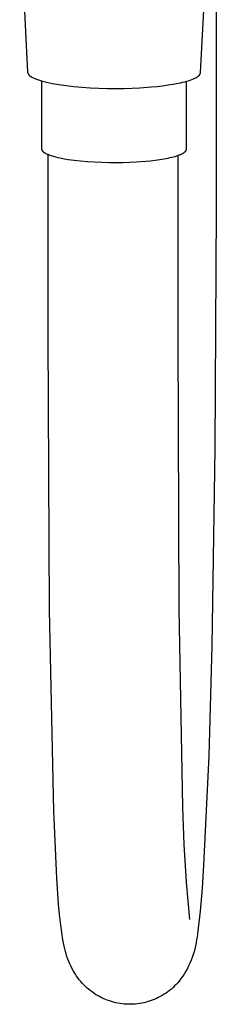
# Model space of a CAD drawing. Units: millimetres. Extents: x -621 to 410, y -1395 to 1396.
# Drawn here: x -464 to -441, y -1395 to -1281 of the extents above; entities that cross this region are included whole.
import ezdxf

# ---------------------------------------------------------------- set-up
doc = ezdxf.new("R2010")
doc.units = ezdxf.units.MM
doc.header["$MEASUREMENT"] = 0
doc.layers.add('Default', color=7, linetype='Continuous', true_color=0x000000)

msp = doc.modelspace()

# ---------------------------------------------------------------- linework, layer by layer
at = {"layer": 'Default', "color": 7, "true_color": 0xffffff}
for p, q in [((-464.28, -1268.86), (-463.36, -1286.81)), ((-443.22, -1286.86), (-442.28, -1268.96)), ((-441.37, -1268.72), (-441.39, -1302.65)), ((-463.36, -1286.81), (-463.35, -1286.84)), ((-463.35, -1286.84), (-463.35, -1286.86)), ((-463.35, -1286.86), (-463.34, -1286.89)), ((-463.34, -1286.89), (-463.33, -1286.91)), ((-463.33, -1286.91), (-463.32, -1286.93)), ((-463.32, -1286.93), (-463.31, -1286.96)), ((-463.31, -1286.96), (-463.3, -1286.98)), ((-463.3, -1286.98), (-463.29, -1287)), ((-463.29, -1287), (-463.27, -1287.03)), ((-463.27, -1287.03), (-463.26, -1287.05)), ((-463.26, -1287.05), (-463.25, -1287.07)), ((-463.25, -1287.07), (-463.23, -1287.09)), ((-463.23, -1287.09), (-463.22, -1287.11)), ((-463.22, -1287.11), (-463.2, -1287.13)), ((-463.2, -1287.13), (-463.18, -1287.15)), ((-463.18, -1287.15), (-463.17, -1287.17)), ((-463.17, -1287.17), (-463.15, -1287.19)), ((-463.15, -1287.19), (-463.13, -1287.21)), ((-463.13, -1287.21), (-463.11, -1287.22)), ((-463.11, -1287.22), (-463.09, -1287.24)), ((-463.09, -1287.24), (-463.07, -1287.25)), ((-463.07, -1287.25), (-463.05, -1287.27)), ((-463.05, -1287.27), (-463.03, -1287.28)), ((-463.03, -1287.28), (-463.01, -1287.3)), ((-463.01, -1287.3), (-462.98, -1287.31)), ((-462.98, -1287.31), (-462.96, -1287.32)), ((-462.96, -1287.32), (-462.94, -1287.33)), ((-462.94, -1287.33), (-462.91, -1287.34)), ((-462.91, -1287.34), (-462.85, -1287.38)), ((-462.85, -1287.38), (-462.77, -1287.42)), ((-462.77, -1287.42), (-462.69, -1287.46)), ((-462.69, -1287.46), (-462.61, -1287.5)), ((-462.61, -1287.5), (-462.52, -1287.54)), ((-462.52, -1287.54), (-462.42, -1287.58)), ((-462.42, -1287.58), (-462.32, -1287.62)), ((-462.32, -1287.62), (-462.21, -1287.66)), ((-462.21, -1287.66), (-461.98, -1287.74)), ((-461.98, -1287.74), (-461.72, -1287.82)), ((-461.74, -1287.81), (-461.74, -1295.69)), ((-461.72, -1287.82), (-461.45, -1287.89)), ((-444.83, -1287.85), (-444.62, -1287.79)), ((-444.62, -1287.79), (-444.41, -1287.72)), ((-444.41, -1287.72), (-444.23, -1287.65)), ((-444.23, -1287.65), (-444.14, -1287.62)), ((-444.14, -1287.62), (-444.05, -1287.58)), ((-444.05, -1287.58), (-443.97, -1287.55)), ((-443.97, -1287.55), (-443.9, -1287.51)), ((-443.9, -1287.51), (-443.83, -1287.48)), ((-443.83, -1287.48), (-443.76, -1287.44)), ((-443.76, -1287.44), (-443.69, -1287.41)), ((-443.69, -1287.41), (-443.63, -1287.37)), ((-443.63, -1287.37), (-443.61, -1287.35)), ((-443.61, -1287.35), (-443.58, -1287.33)), ((-443.58, -1287.33), (-443.55, -1287.32)), ((-443.55, -1287.32), (-443.53, -1287.3)), ((-443.53, -1287.3), (-443.5, -1287.28)), ((-443.5, -1287.28), (-443.48, -1287.26)), ((-443.48, -1287.26), (-443.46, -1287.24)), ((-443.46, -1287.24), (-443.43, -1287.22)), ((-443.43, -1287.22), (-443.41, -1287.21)), ((-443.41, -1287.21), (-443.39, -1287.19)), ((-443.39, -1287.19), (-443.38, -1287.17)), ((-443.38, -1287.17), (-443.36, -1287.15)), ((-443.36, -1287.15), (-443.34, -1287.13)), ((-443.34, -1287.13), (-443.33, -1287.11)), ((-443.33, -1287.11), (-443.31, -1287.1)), ((-443.31, -1287.09), (-443.3, -1287.08)), ((-443.31, -1287.1), (-443.31, -1287.09)), ((-443.3, -1287.08), (-443.29, -1287.07)), ((-443.29, -1287.06), (-443.28, -1287.05)), ((-443.29, -1287.07), (-443.29, -1287.06)), ((-443.28, -1287.04), (-443.27, -1287.03)), ((-443.28, -1287.05), (-443.28, -1287.04)), ((-443.27, -1287.02), (-443.26, -1287.01)), ((-443.27, -1287.03), (-443.27, -1287.02)), ((-443.26, -1287), (-443.25, -1286.99)), ((-443.26, -1287.01), (-443.26, -1287)), ((-443.25, -1286.98), (-443.24, -1286.97)), ((-443.25, -1286.99), (-443.25, -1286.98)), ((-443.25, -1286.99), (-443.25, -1286.99)), ((-443.24, -1286.95), (-443.23, -1286.94)), ((-443.24, -1286.96), (-443.24, -1286.95)), ((-443.24, -1286.97), (-443.24, -1286.96)), ((-443.23, -1286.91), (-443.22, -1286.9)), ((-443.23, -1286.92), (-443.23, -1286.91)), ((-443.23, -1286.93), (-443.23, -1286.92)), ((-443.23, -1286.94), (-443.23, -1286.93)), ((-443.22, -1286.87), (-443.22, -1286.86)), ((-443.22, -1286.88), (-443.22, -1286.87)), ((-443.22, -1286.89), (-443.22, -1286.88)), ((-443.22, -1286.9), (-443.22, -1286.89)), ((-443.22, -1286.89), (-443.22, -1286.89)), ((-461.45, -1287.89), (-461.14, -1287.97)), ((-461.14, -1287.97), (-460.82, -1288.04)), ((-460.82, -1288.04), (-460.47, -1288.11)), ((-460.47, -1288.11), (-459.72, -1288.24)), ((-459.72, -1288.24), (-458.88, -1288.36)), ((-458.88, -1288.36), (-457.99, -1288.46)), ((-457.99, -1288.46), (-457.04, -1288.54)), ((-457.04, -1288.54), (-456.06, -1288.61)), ((-456.06, -1288.61), (-455.06, -1288.65)), ((-455.06, -1288.65), (-454.05, -1288.68)), ((-454.05, -1288.68), (-453.06, -1288.69)), ((-453.06, -1288.69), (-452.1, -1288.68)), ((-452.1, -1288.68), (-451.17, -1288.65)), ((-451.17, -1288.65), (-450.29, -1288.61)), ((-450.29, -1288.61), (-448.95, -1288.51)), ((-448.95, -1288.51), (-448.28, -1288.45)), ((-448.28, -1288.45), (-447.63, -1288.38)), ((-447.63, -1288.38), (-447, -1288.29)), ((-447, -1288.29), (-446.4, -1288.2)), ((-446.4, -1288.2), (-445.83, -1288.09)), ((-445.83, -1288.09), (-445.56, -1288.03)), ((-445.56, -1288.03), (-445.31, -1287.97)), ((-445.31, -1287.97), (-445.06, -1287.91)), ((-445.06, -1287.91), (-444.83, -1287.85)), ((-444.85, -1295.73), (-444.84, -1287.85)), ((-461.74, -1295.69), (-461.74, -1295.71)), ((-461.74, -1295.71), (-461.73, -1295.73)), ((-461.73, -1295.73), (-461.73, -1295.75)), ((-461.73, -1295.75), (-461.72, -1295.78)), ((-461.72, -1295.78), (-461.71, -1295.8)), ((-461.71, -1295.8), (-461.7, -1295.82)), ((-461.7, -1295.82), (-461.7, -1295.84)), ((-461.7, -1295.84), (-461.69, -1295.86)), ((-444.87, -1295.84), (-444.86, -1295.83)), ((-444.87, -1295.85), (-444.87, -1295.84)), ((-444.87, -1295.85), (-444.87, -1295.85)), ((-444.86, -1295.81), (-444.85, -1295.8)), ((-444.86, -1295.82), (-444.86, -1295.81)), ((-444.86, -1295.81), (-444.86, -1295.81)), ((-444.86, -1295.83), (-444.86, -1295.82)), ((-444.85, -1295.74), (-444.85, -1295.73)), ((-444.85, -1295.75), (-444.85, -1295.74)), ((-444.85, -1295.76), (-444.85, -1295.75)), ((-444.85, -1295.75), (-444.85, -1295.75)), ((-444.85, -1295.77), (-444.85, -1295.76)), ((-444.85, -1295.78), (-444.85, -1295.77)), ((-444.85, -1295.79), (-444.85, -1295.78)), ((-444.85, -1295.78), (-444.85, -1295.78)), ((-444.85, -1295.8), (-444.85, -1295.79)), ((-461.69, -1295.86), (-461.68, -1295.88)), ((-461.68, -1295.88), (-461.66, -1295.9)), ((-461.66, -1295.9), (-461.65, -1295.92)), ((-461.65, -1295.92), (-461.64, -1295.94)), ((-461.64, -1295.94), (-461.63, -1295.95)), ((-461.63, -1295.95), (-461.61, -1295.97)), ((-461.61, -1295.97), (-461.6, -1295.99)), ((-461.6, -1295.99), (-461.58, -1296.01)), ((-461.58, -1296.01), (-461.57, -1296.02)), ((-461.57, -1296.02), (-461.55, -1296.04)), ((-461.55, -1296.04), (-461.54, -1296.05)), ((-461.54, -1296.05), (-461.52, -1296.07)), ((-461.52, -1296.07), (-461.5, -1296.08)), ((-461.5, -1296.08), (-461.48, -1296.1)), ((-461.48, -1296.1), (-461.47, -1296.11)), ((-461.47, -1296.11), (-461.45, -1296.12)), ((-461.45, -1296.12), (-461.43, -1296.13)), ((-461.43, -1296.13), (-461.41, -1296.14)), ((-461.41, -1296.14), (-461.39, -1296.15)), ((-461.39, -1296.15), (-461.37, -1296.16)), ((-461.37, -1296.16), (-461.35, -1296.17)), ((-461.35, -1296.17), (-461.29, -1296.2)), ((-461.29, -1296.2), (-461.23, -1296.24)), ((-461.23, -1296.24), (-461.16, -1296.27)), ((-461.16, -1296.27), (-461.09, -1296.31)), ((-461.09, -1296.31), (-461.01, -1296.34)), ((-461.01, -1296.34), (-460.93, -1296.37)), ((-460.96, -1317.48), (-460.95, -1296.36)), ((-460.93, -1296.37), (-460.84, -1296.41)), ((-460.84, -1296.41), (-460.75, -1296.44)), ((-460.75, -1296.44), (-460.55, -1296.51)), ((-460.55, -1296.51), (-460.33, -1296.57)), ((-460.33, -1296.57), (-460.1, -1296.64)), ((-460.1, -1296.64), (-459.84, -1296.7)), ((-459.84, -1296.7), (-459.57, -1296.76)), ((-459.57, -1296.76), (-459.27, -1296.82)), ((-459.27, -1296.82), (-458.63, -1296.93)), ((-458.63, -1296.93), (-457.93, -1297.03)), ((-448.49, -1297.03), (-447.96, -1296.95)), ((-447.96, -1296.95), (-447.46, -1296.87)), ((-447.46, -1296.87), (-446.99, -1296.78)), ((-446.99, -1296.78), (-446.77, -1296.73)), ((-446.77, -1296.73), (-446.55, -1296.68)), ((-446.55, -1296.68), (-446.35, -1296.63)), ((-446.35, -1296.63), (-446.16, -1296.58)), ((-446.16, -1296.58), (-445.98, -1296.52)), ((-445.98, -1296.52), (-445.81, -1296.46)), ((-445.84, -1296.47), (-445.85, -1317.52)), ((-445.81, -1296.46), (-445.66, -1296.41)), ((-445.66, -1296.41), (-445.59, -1296.38)), ((-445.59, -1296.38), (-445.52, -1296.35)), ((-445.52, -1296.35), (-445.45, -1296.32)), ((-445.45, -1296.32), (-445.39, -1296.29)), ((-445.39, -1296.29), (-445.33, -1296.26)), ((-445.33, -1296.26), (-445.27, -1296.23)), ((-445.27, -1296.23), (-445.22, -1296.2)), ((-445.22, -1296.2), (-445.17, -1296.17)), ((-445.17, -1296.17), (-445.15, -1296.15)), ((-445.15, -1296.15), (-445.13, -1296.13)), ((-445.13, -1296.13), (-445.11, -1296.12)), ((-445.11, -1296.12), (-445.08, -1296.1)), ((-445.08, -1296.1), (-445.07, -1296.09)), ((-445.07, -1296.09), (-445.05, -1296.07)), ((-445.05, -1296.07), (-445.03, -1296.06)), ((-445.03, -1296.06), (-445.01, -1296.04)), ((-445.01, -1296.04), (-444.99, -1296.03)), ((-444.99, -1296.03), (-444.98, -1296.01)), ((-444.98, -1296.01), (-444.96, -1295.99)), ((-444.96, -1295.99), (-444.95, -1295.98)), ((-444.95, -1295.98), (-444.94, -1295.96)), ((-444.94, -1295.96), (-444.93, -1295.95)), ((-444.93, -1295.95), (-444.92, -1295.94)), ((-444.92, -1295.93), (-444.91, -1295.92)), ((-444.92, -1295.94), (-444.92, -1295.93)), ((-444.91, -1295.92), (-444.9, -1295.92)), ((-444.9, -1295.9), (-444.89, -1295.89)), ((-444.9, -1295.91), (-444.9, -1295.9)), ((-444.9, -1295.92), (-444.9, -1295.91)), ((-444.89, -1295.89), (-444.89, -1295.88)), ((-444.89, -1295.88), (-444.88, -1295.88)), ((-444.88, -1295.86), (-444.87, -1295.85)), ((-444.88, -1295.87), (-444.88, -1295.86)), ((-444.88, -1295.88), (-444.88, -1295.87)), ((-457.93, -1297.03), (-457.18, -1297.11)), ((-457.18, -1297.11), (-456.38, -1297.18)), ((-456.38, -1297.18), (-455.55, -1297.23)), ((-455.55, -1297.23), (-454.71, -1297.27)), ((-454.71, -1297.27), (-453.87, -1297.29)), ((-453.87, -1297.29), (-453.04, -1297.3)), ((-453.04, -1297.3), (-452.23, -1297.29)), ((-452.23, -1297.29), (-451.45, -1297.26)), ((-451.45, -1297.26), (-450.72, -1297.23)), ((-450.72, -1297.23), (-449.59, -1297.15)), ((-449.59, -1297.15), (-449.03, -1297.09)), ((-449.03, -1297.09), (-448.49, -1297.03)), ((-441.39, -1302.65), (-441.53, -1330.56)), ((-460.81, -1349.27), (-460.96, -1317.48)), ((-445.85, -1317.52), (-445.73, -1349.14)), ((-441.53, -1330.56), (-441.89, -1353.45)), ((-460.32, -1372.66), (-460.81, -1349.27)), ((-445.73, -1349.14), (-445.3, -1372.16)), ((-441.89, -1353.45), (-442.25, -1366.2)), ((-442.25, -1366.2), (-442.85, -1378.93)), ((-445.3, -1372.16), (-445.16, -1376.52)), ((-459.95, -1380.44), (-460.32, -1372.66)), ((-445.16, -1376.52), (-444.89, -1380.88)), ((-442.85, -1378.93), (-443.03, -1381.6)), ((-459.74, -1383.43), (-459.95, -1380.44)), ((-444.89, -1380.88), (-444.51, -1385.23)), ((-443.03, -1381.6), (-443.27, -1384.26)), ((-459.63, -1384.65), (-459.74, -1383.43)), ((-459.49, -1385.87), (-459.63, -1384.65)), ((-443.27, -1384.26), (-443.58, -1386.91)), ((-459.38, -1386.72), (-459.49, -1385.87)), ((-459.25, -1387.57), (-459.38, -1386.72)), ((-443.62, -1387.26), (-443.67, -1387.6)), ((-443.58, -1386.91), (-443.62, -1387.26)), ((-459.18, -1387.94), (-459.25, -1387.57)), ((-459.1, -1388.31), (-459.18, -1387.94)), ((-459.03, -1388.62), (-459.1, -1388.31)), ((-443.79, -1388.29), (-443.87, -1388.63)), ((-443.72, -1387.95), (-443.79, -1388.29)), ((-443.67, -1387.6), (-443.72, -1387.95)), ((-458.95, -1388.93), (-459.03, -1388.62)), ((-458.86, -1389.23), (-458.95, -1388.93)), ((-458.77, -1389.53), (-458.86, -1389.23)), ((-458.67, -1389.82), (-458.77, -1389.53)), ((-444.18, -1389.63), (-444.31, -1389.96)), ((-444.07, -1389.3), (-444.18, -1389.63)), ((-443.97, -1388.97), (-444.07, -1389.3)), ((-443.87, -1388.63), (-443.97, -1388.97)), ((-458.56, -1390.1), (-458.67, -1389.82)), ((-458.45, -1390.36), (-458.56, -1390.1)), ((-458.34, -1390.61), (-458.45, -1390.36)), ((-458.21, -1390.88), (-458.34, -1390.61)), ((-444.6, -1390.6), (-444.75, -1390.91)), ((-444.45, -1390.28), (-444.6, -1390.6)), ((-444.31, -1389.96), (-444.45, -1390.28)), ((-458.06, -1391.14), (-458.21, -1390.88)), ((-457.93, -1391.36), (-458.06, -1391.14)), ((-457.79, -1391.59), (-457.93, -1391.36)), ((-457.65, -1391.8), (-457.79, -1391.59)), ((-457.5, -1392.01), (-457.65, -1391.8)), ((-445.29, -1391.81), (-445.49, -1392.09)), ((-445.1, -1391.51), (-445.29, -1391.81)), ((-444.92, -1391.21), (-445.1, -1391.51)), ((-444.75, -1390.91), (-444.92, -1391.21)), ((-457.34, -1392.22), (-457.5, -1392.01)), ((-457.17, -1392.42), (-457.34, -1392.22)), ((-457, -1392.61), (-457.17, -1392.42)), ((-456.82, -1392.8), (-457, -1392.61)), ((-456.63, -1392.99), (-456.82, -1392.8)), ((-456.45, -1393.16), (-456.63, -1392.99)), ((-446.23, -1392.95), (-446.42, -1393.13)), ((-446.05, -1392.76), (-446.23, -1392.95)), ((-445.87, -1392.57), (-446.05, -1392.76)), ((-445.7, -1392.38), (-445.87, -1392.57)), ((-445.49, -1392.09), (-445.7, -1392.38)), ((-456.25, -1393.33), (-456.45, -1393.16)), ((-456.06, -1393.49), (-456.25, -1393.33)), ((-455.85, -1393.64), (-456.06, -1393.49)), ((-455.64, -1393.79), (-455.85, -1393.64)), ((-455.43, -1393.93), (-455.64, -1393.79)), ((-455.21, -1394.06), (-455.43, -1393.93)), ((-454.99, -1394.18), (-455.21, -1394.06)), ((-454.77, -1394.3), (-454.99, -1394.18)), ((-447.9, -1394.18), (-448.13, -1394.3)), ((-447.67, -1394.05), (-447.9, -1394.18)), ((-447.45, -1393.91), (-447.67, -1394.05)), ((-447.23, -1393.77), (-447.45, -1393.91)), ((-447.02, -1393.62), (-447.23, -1393.77)), ((-446.82, -1393.46), (-447.02, -1393.62)), ((-446.61, -1393.3), (-446.82, -1393.46)), ((-446.42, -1393.13), (-446.61, -1393.3)), ((-454.54, -1394.41), (-454.77, -1394.3)), ((-454.3, -1394.51), (-454.54, -1394.41)), ((-454.07, -1394.61), (-454.3, -1394.51)), ((-453.83, -1394.69), (-454.07, -1394.61)), ((-453.58, -1394.77), (-453.83, -1394.69)), ((-453.34, -1394.84), (-453.58, -1394.77)), ((-453.09, -1394.9), (-453.34, -1394.84)), ((-452.84, -1394.95), (-453.09, -1394.9)), ((-452.59, -1394.99), (-452.84, -1394.95)), ((-452.34, -1395.03), (-452.59, -1394.99)), ((-452.09, -1395.05), (-452.34, -1395.03)), ((-451.83, -1395.07), (-452.09, -1395.05)), ((-451.58, -1395.08), (-451.83, -1395.07)), ((-451.32, -1395.08), (-451.58, -1395.08)), ((-451.07, -1395.07), (-451.32, -1395.08)), ((-450.82, -1395.05), (-451.07, -1395.07)), ((-450.56, -1395.03), (-450.82, -1395.05)), ((-450.31, -1394.99), (-450.56, -1395.03)), ((-450.06, -1394.95), (-450.31, -1394.99)), ((-449.81, -1394.9), (-450.06, -1394.95)), ((-449.56, -1394.84), (-449.81, -1394.9)), ((-449.32, -1394.77), (-449.56, -1394.84)), ((-449.07, -1394.69), (-449.32, -1394.77)), ((-448.84, -1394.61), (-449.07, -1394.69)), ((-448.6, -1394.51), (-448.84, -1394.61)), ((-448.36, -1394.41), (-448.6, -1394.51)), ((-448.13, -1394.3), (-448.36, -1394.41))]:
    msp.add_line(p, q, dxfattribs=at)

doc.saveas('drawing.dxf')
